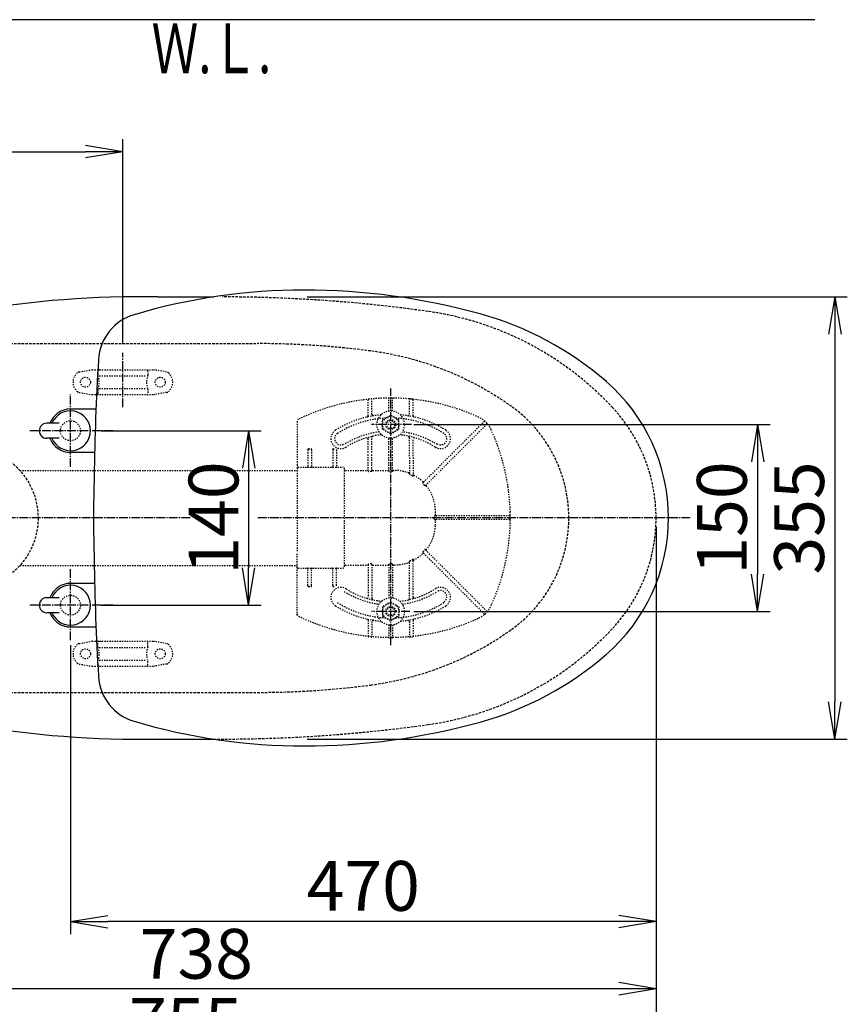
# Model space of a CAD drawing. Extents: x 1 to 2005, y 10 to 2810.
# Drawn here: x 589 to 1254, y 2020 to 2810 of the extents above; entities that cross this region are included whole.
import ezdxf
from ezdxf.enums import TextEntityAlignment as Align

# ---------------------------------------------------------------- set-up
doc = ezdxf.new("R2010")
doc.units = 0
for name, pattern in [('EXLTYPE1', [3, 2, -1]), ('EXLTYPE2', [2, 1, -1]), ('EXLTYPE3', [10, 7, -1, 1, -1])]:
    doc.linetypes.add(name, pattern=pattern)
doc.layers.get('0').update_dxf_attribs({"linetype": 'CONTINUOUS'})
doc.layers.get('DEFPOINTS').update_dxf_attribs({"linetype": 'CONTINUOUS'})
for name, color, linetype in [('タンク', 7, 'CONTINUOUS'), ('便器', 7, 'CONTINUOUS'), ('便座', 7, 'CONTINUOUS'), ('寸法', 7, 'CONTINUOUS'), ('ｱｼﾞｬｽﾀ-', 7, 'CONTINUOUS')]:
    doc.layers.add(name, color=color, linetype=linetype)
doc.styles.add('EXCADDIM1', font='monotxt', dxfattribs={"width": 0.84, "bigfont": 'extfont'})
doc.styles.add('EXCADDIM2', font='monotxt', dxfattribs={"width": 0.74, "bigfont": 'extfont'})
doc.styles.add('EXCADSTD', font='monotxt', dxfattribs={"bigfont": 'extfont'})
doc.styles.get("Standard").update_dxf_attribs({"font": 'monotxt', "bigfont": 'extfont'})
doc.dimstyles.new('ISO-25', dxfattribs={"dimtxt": 2.5, "dimasz": 2.5, "dimexe": 1.25, "dimexo": 0.625, "dimtad": 1, "dimtxsty": 'STANDARD', "dimcen": 2.5, "dimazin": 3, "dimtfac": 1, "dimtmove": 0, "dimatfit": 3})

# ---------------------------------------------------------------- blocks, each defined once
blk = doc.blocks.new('EX_NORM')
at = {"color": 0, "linetype": 'CONTINUOUS'}
for q in [(-1, 0.167), (-1, 0), (-1, -0.167)]:
    blk.add_line((0, 0), q, dxfattribs=at)
blk = doc.blocks.new('*D17')
at = {"layer": 'DEFPOINTS', "color": 0}
for p in [(1100, 2410), (345, 2399), (345, 1976)]:
    blk.add_point(p, dxfattribs=at)
at = {"layer": '便器', "color": 3, "linetype": 'CONTINUOUS'}
for p, q in [((1100, 2403), (1100, 1966)), ((345, 2392), (345, 1966)), ((1070, 1976), (375, 1976))]:
    blk.add_line(p, q, dxfattribs=at)
at = {"layer": '便器', "color": 3, "xscale": 30, "yscale": 30, "zscale": 30, "rotation": 180}
blk.add_blockref('EX_NORM', (345, 1976), dxfattribs=at)
at = {"layer": '便器', "color": 3, "xscale": 30, "yscale": 30, "zscale": 30}
blk.add_blockref('EX_NORM', (1100, 1976), dxfattribs=at)
at = {"layer": '便器', "color": 2, "insert": (722.5, 1999.5), "char_height": 40, "attachment_point": 5, "style": 'EXCADDIM1'}
blk.add_mtext('755', dxfattribs=at)
blk = doc.blocks.new('*D18')
at = {"layer": 'DEFPOINTS', "color": 0}
for p in [(1100, 2410), (630, 2347), (630, 2086)]:
    blk.add_point(p, dxfattribs=at)
at = {"layer": '便器', "color": 3, "linetype": 'CONTINUOUS'}
for p, q in [((630, 2307.9), (630, 2076)), ((1070, 2086), (660, 2086))]:
    blk.add_line(p, q, dxfattribs=at)
at = {"layer": '便器', "color": 3, "xscale": 30, "yscale": 30, "zscale": 30, "rotation": 180}
blk.add_blockref('EX_NORM', (630, 2086), dxfattribs=at)
at = {"layer": '便器', "color": 3, "xscale": 30, "yscale": 30, "zscale": 30}
blk.add_blockref('EX_NORM', (1100, 2086), dxfattribs=at)
at = {"layer": '便器', "color": 2, "insert": (865, 2109.5), "char_height": 40, "attachment_point": 5, "style": 'EXCADDIM1'}
blk.add_mtext('470', dxfattribs=at)
blk = doc.blocks.new('*D21')
at = {"layer": 'DEFPOINTS', "color": 0}
for p in [(362, 2410), (1100, 2410), (362, 2032)]:
    blk.add_point(p, dxfattribs=at)
at = {"layer": 'タンク', "color": 3, "linetype": 'CONTINUOUS'}
for p, q in [((362, 2403), (362, 2022)), ((1100, 2403), (1100, 2022)), ((1070, 2032), (392, 2032))]:
    blk.add_line(p, q, dxfattribs=at)
at = {"layer": 'タンク', "color": 3, "xscale": 30, "yscale": 30, "zscale": 30, "rotation": 180}
blk.add_blockref('EX_NORM', (362, 2032), dxfattribs=at)
at = {"layer": 'タンク', "color": 3, "xscale": 30, "yscale": 30, "zscale": 30}
blk.add_blockref('EX_NORM', (1100, 2032), dxfattribs=at)
at = {"layer": 'タンク', "color": 2, "insert": (731, 2055), "char_height": 40, "attachment_point": 5, "style": 'EXCADDIM1'}
blk.add_mtext('738', dxfattribs=at)
blk = doc.blocks.new('*D28')
at = {"layer": 'DEFPOINTS', "color": 0}
for p in [(887, 2485), (887, 2335), (1181.5, 2335)]:
    blk.add_point(p, dxfattribs=at)
at = {"layer": 'ｱｼﾞｬｽﾀ-', "color": 3, "linetype": 'CONTINUOUS'}
for p, q in [((905.5, 2485), (1191.5, 2485)), ((1181.5, 2455), (1181.5, 2365)), ((905.5, 2335), (1191.5, 2335))]:
    blk.add_line(p, q, dxfattribs=at)
at = {"layer": 'ｱｼﾞｬｽﾀ-', "color": 3, "xscale": 30, "yscale": 30, "zscale": 30}
for p, rotation in [((1181.5, 2485), 90), ((1181.5, 2335), 270)]:
    blk.add_blockref('EX_NORM', p, dxfattribs=dict(at, rotation=rotation))
at = {"layer": 'ｱｼﾞｬｽﾀ-', "color": 2, "insert": (1158, 2410), "char_height": 40, "attachment_point": 5, "rotation": 90, "style": 'EXCADDIM1'}
blk.add_mtext('150', dxfattribs=at)
blk = doc.blocks.new('*D29')
at = {"layer": 'DEFPOINTS', "color": 0}
for p in [(814.93, 2587.5), (814.93, 2232.5), (1243.5, 2232.5)]:
    blk.add_point(p, dxfattribs=at)
at = {"layer": 'ｱｼﾞｬｽﾀ-', "color": 3, "linetype": 'CONTINUOUS'}
for p, q in [((819.93, 2587.5), (1253.5, 2587.5)), ((1243.5, 2557.5), (1243.5, 2262.5)), ((819.93, 2232.5), (1253.5, 2232.5))]:
    blk.add_line(p, q, dxfattribs=at)
at = {"layer": 'ｱｼﾞｬｽﾀ-', "color": 3, "xscale": 30, "yscale": 30, "zscale": 30}
for p, rotation in [((1243.5, 2587.5), 90), ((1243.5, 2232.5), 270)]:
    blk.add_blockref('EX_NORM', p, dxfattribs=dict(at, rotation=rotation))
at = {"layer": 'ｱｼﾞｬｽﾀ-', "color": 2, "insert": (1220, 2410), "char_height": 40, "attachment_point": 5, "rotation": 90, "style": 'EXCADDIM1'}
blk.add_mtext('355', dxfattribs=at)
blk = doc.blocks.new('*D31')
at = {"layer": 'DEFPOINTS', "color": 0}
for p in [(647.63, 2480), (647.63, 2340), (773, 2340)]:
    blk.add_point(p, dxfattribs=at)
at = {"layer": 'ｱｼﾞｬｽﾀ-', "color": 3, "linetype": 'CONTINUOUS'}
for p, q in [((654.63, 2480), (783, 2480)), ((773, 2450), (773, 2370)), ((654.63, 2340), (783, 2340))]:
    blk.add_line(p, q, dxfattribs=at)
at = {"layer": 'ｱｼﾞｬｽﾀ-', "color": 3, "xscale": 30, "yscale": 30, "zscale": 30}
for p, rotation in [((773, 2480), 90), ((773, 2340), 270)]:
    blk.add_blockref('EX_NORM', p, dxfattribs=dict(at, rotation=rotation))
at = {"layer": 'ｱｼﾞｬｽﾀ-', "color": 2, "insert": (750, 2410), "char_height": 40, "attachment_point": 5, "rotation": 90, "style": 'EXCADDIM2'}
blk.add_mtext('140', dxfattribs=at)
blk = doc.blocks.new('*D34')
at = {"layer": 'DEFPOINTS', "color": 0}
for p in [(672, 2704), (672, 2542.6), (345, 2410)]:
    blk.add_point(p, dxfattribs=at)
at = {"layer": '寸法', "color": 3, "linetype": 'CONTINUOUS'}
for p, q in [((672, 2549.6), (672, 2714)), ((375, 2704), (642, 2704))]:
    blk.add_line(p, q, dxfattribs=at)
at = {"layer": '寸法', "color": 3, "xscale": 30, "yscale": 30, "zscale": 30, "rotation": 180}
blk.add_blockref('EX_NORM', (345, 2704), dxfattribs=at)
at = {"layer": '寸法', "color": 3, "xscale": 30, "yscale": 30, "zscale": 30}
blk.add_blockref('EX_NORM', (672, 2704), dxfattribs=at)
at = {"layer": '寸法', "color": 2, "insert": (508.5, 2727.5), "char_height": 40, "attachment_point": 5, "style": 'EXCADDIM1'}
blk.add_mtext('（327）', dxfattribs=at)

msp = doc.modelspace()

# ---------------------------------------------------------------- linework, layer by layer
at = {"layer": '便器', "color": 7, "linetype": 'CONTINUOUS'}
msp.add_line((1227.5, 2810), (345, 2810), dxfattribs=at)
at = {"layer": '便器', "color": 2, "linetype": 'CONTINUOUS'}
for p, q in [((700, 2587.5), (745.052, 2587.5)), ((700, 2232.5), (745.052, 2232.5))]:
    msp.add_line(p, q, dxfattribs=at)
at = {"layer": '便器', "color": 6, "linetype": 'EXLTYPE1'}
for p, q in [((443.784, 2550), (780, 2550)), ((443.784, 2270), (780, 2270))]:
    msp.add_line(p, q, dxfattribs=at)
at = {"layer": '便器', "color": 6, "linetype": 'EXLTYPE3'}
for p, q in [((672, 2499), (672, 2542.6)), ((630, 2451), (630, 2509.5)), ((664.3, 2480), (596.9, 2480)), ((630, 2312), (630, 2369.5)), ((664.3, 2340), (596.9, 2340))]:
    msp.add_line(p, q, dxfattribs=at)
at = {"layer": '便器', "color": 6, "linetype": 'EXLTYPE2'}
for p, q in [((636.894, 2527.212), (646.779, 2528.954)), ((647.3, 2529), (696.775, 2529)), ((652.037, 2528), (652.037, 2524.568)), ((653.037, 2524), (691.037, 2524)), ((692.037, 2528), (692.037, 2524.568)), ((707.18, 2527.212), (697.296, 2528.954)), ((652.037, 2513.432), (652.037, 2510)), ((653.037, 2514), (691.037, 2514)), ((692.037, 2513.432), (692.037, 2510)), ((636.894, 2510.788), (646.779, 2509.046)), ((647.3, 2509), (696.775, 2509)), ((707.18, 2510.788), (697.296, 2509.046)), ((636.894, 2309.212), (646.779, 2310.954)), ((647.3, 2311), (696.775, 2311)), ((652.037, 2306.568), (652.037, 2310)), ((692.037, 2306.568), (692.037, 2310)), ((707.18, 2309.212), (697.296, 2310.954)), ((653.037, 2306), (691.037, 2306)), ((636.894, 2292.788), (646.779, 2291.046)), ((652.037, 2292), (652.037, 2295.432)), ((653.037, 2296), (691.037, 2296)), ((692.037, 2292), (692.037, 2295.432)), ((707.18, 2292.788), (697.296, 2291.046)), ((647.3, 2291), (696.775, 2291))]:
    msp.add_line(p, q, dxfattribs=at)
for centre in [(642.037, 2519), (702.037, 2519), (642.037, 2301), (702.037, 2301)]:
    msp.add_circle(centre, 4, dxfattribs=at)
at = {"layer": '便器', "color": 2, "linetype": 'CONTINUOUS'}
for centre, start, end in [((686.137, 1787.62), 89.007106, 99.819474), ((686.137, 3032.38), 260.180526, 270.992894)]:
    msp.add_arc(centre, 800, start, end, dxfattribs=at)
at = {"layer": '便器', "color": 2, "linetype": 'EXLTYPE1'}
for centre, radius, start, end in [((750, 1387.5), 1200, 82.004546, 89.900471), ((882.14, 2328.265), 250, 42.931517, 82.004546), ((970, 2410), 130, 0, 42.931517), ((970, 2410), 130, 317.068483, 0), ((882.14, 2491.735), 250, 277.995454, 317.068483), ((750, 3432.5), 1200, 271.321902, 277.995454), ((750, 3432.5), 1200, 269.760464, 271.321902)]:
    msp.add_arc(centre, radius, start, end, dxfattribs=at)
at = {"layer": '便器', "color": 6, "linetype": 'EXLTYPE1'}
for centre, radius, start, end in [((780, 1850), 700, 82.533351, 90), ((838.477, 2296.184), 250, 54.38706, 82.533351), ((920, 2410), 110, 0, 54.38706), ((920, 2410), 110, 305.61294, 0), ((838.477, 2523.816), 250, 277.466649, 305.61294), ((780, 2970), 700, 270, 277.466649)]:
    msp.add_arc(centre, radius, start, end, dxfattribs=at)
at = {"layer": '便器', "color": 6, "linetype": 'EXLTYPE2'}
for centre, radius, start, end in [((642.037, 2519), 10, 131.321659, 228.678341), ((637.415, 2524.257), 3, 100, 131.321659), ((647.3, 2526), 3, 90, 100), ((653.037, 2528), 1, 90, 180), ((637.037, 2519), 16, 339.635865, 20.364135), ((691.037, 2528), 1, 0, 90), ((707.037, 2519), 16, 159.635865, 200.364135), ((696.775, 2526), 3, 80, 90), ((706.659, 2524.257), 3, 48.678341, 80), ((702.037, 2519), 10, 311.321659, 48.678341), ((637.415, 2513.743), 3, 228.678341, 260), ((647.3, 2512), 3, 260, 270), ((653.037, 2510), 1, 180, 270), ((655.157, 2509.3), 0.3, 270, 345.068583), ((691.037, 2510), 1, 270, 0), ((696.775, 2512), 3, 270, 280), ((706.659, 2513.743), 3, 280, 311.321659), ((642.037, 2301), 10, 131.321659, 228.678341), ((637.415, 2306.257), 3, 100, 131.321659), ((647.3, 2308), 3, 90, 100), ((653.037, 2310), 1, 90, 180), ((655.157, 2310.7), 0.3, 14.931417, 90), ((691.037, 2310), 1, 0, 90), ((696.775, 2308), 3, 80, 90), ((706.659, 2306.257), 3, 48.678341, 80), ((702.037, 2301), 10, 311.321659, 48.678341), ((637.037, 2301), 16, 339.635865, 20.364135), ((707.037, 2301), 16, 159.635865, 200.364135), ((637.415, 2295.743), 3, 228.678341, 260), ((706.659, 2295.743), 3, 280, 311.321659), ((647.3, 2294), 3, 260, 270), ((653.037, 2292), 1, 180, 270), ((691.037, 2292), 1, 270, 0), ((696.775, 2294), 3, 270, 280)]:
    msp.add_arc(centre, radius, start, end, dxfattribs=at)
at = {"layer": '便座', "color": 6, "linetype": 'CONTINUOUS'}
for p, q in [((630, 2497.501), (650.475, 2497.501)), ((621, 2486), (611, 2486)), ((621, 2474), (611, 2474)), ((649.367, 2462.501), (630, 2462.501)), ((649.367, 2357.501), (630, 2357.501)), ((621, 2346.002), (611, 2346.002)), ((621, 2334.002), (611, 2334.002)), ((630, 2322.501), (650.475, 2322.501))]:
    msp.add_line(p, q, dxfattribs=at)
at = {"layer": '便座', "color": 2, "linetype": 'EXLTYPE2'}
for centre in [(630, 2480.001), (630, 2340.001)]:
    msp.add_circle(centre, 8, dxfattribs=at)
at = {"layer": '便座', "color": 6, "linetype": 'CONTINUOUS'}
for centre, radius, start, end in [((817.5, 2113.001), 480, 90, 106.511925), ((817.5, 2063.001), 530, 74.521925, 90), ((692.445, 2534.856), 40, 106.511925, 176.456611), ((889.555, 2323.209), 260, 49.001046, 74.521925), ((2548.89, 2419.9), 1900, 176.464756, 179.299805), ((965, 2410.002), 145, 359.999687, 49.253174), ((630, 2480), 17.5, 89.999939, 159.948957), ((630, 2480), 16, 202.024313, 157.975687), ((611, 2480), 6, 90, 270), ((630, 2480), 17.5, 200.051043, 270.000076), ((1648.478, 2410.001), 1000, 178.088381, 181.911438), ((965, 2410), 145, 310.746826, 0.000313), ((2548.89, 2400.103), 1900, 180.700195, 183.535244), ((630, 2340.002), 17.5, 89.999924, 159.948957), ((630, 2340.002), 16, 202.024313, 157.975687), ((611, 2340.002), 6, 90, 270), ((630, 2340.002), 17.5, 200.051043, 270.000061), ((889.555, 2496.793), 260, 285.478075, 310.998954), ((692.445, 2285.146), 40, 183.543389, 253.488075), ((817.5, 2707.001), 480, 253.488075, 270), ((817.5, 2757.001), 530, 270, 285.478075)]:
    msp.add_arc(centre, radius, start, end, dxfattribs=at)
at = {"layer": 'ｱｼﾞｬｽﾀ-', "color": 6, "linetype": 'EXLTYPE3'}
for p, q in [((887, 2308), (887, 2514)), ((903.8, 2485), (871.6, 2485)), ((726, 2410), (345, 2410)), ((1127.4, 2410), (780, 2410)), ((902.3, 2335), (871.6, 2335))]:
    msp.add_line(p, q, dxfattribs=at)
at = {"layer": 'ｱｼﾞｬｽﾀ-', "color": 6, "linetype": 'EXLTYPE2'}
for p, q in [((885.5, 2495.897), (885.5, 2505.751)), ((888.5, 2495.897), (888.5, 2505.751)), ((902.546, 2505.542), (901.543, 2505.631)), ((869, 2492.077), (869, 2504.848)), ((872, 2493.079), (872, 2505.044)), ((902, 2493.079), (902, 2505.044)), ((905.555, 2505.238), (904.552, 2505.345)), ((905, 2492.077), (905, 2504.848)), ((880.506, 2488.756), (887, 2492.506)), ((893.494, 2488.756), (887, 2492.506)), ((812, 2487.565), (812, 2452.754)), ((880.506, 2481.244), (880.506, 2488.756)), ((893.494, 2481.244), (893.494, 2488.756)), ((923.425, 2448.8), (962.113, 2487.488)), ((964.234, 2485.367), (925.546, 2446.678)), ((872, 2462.706), (872, 2474.752)), ((887, 2477.494), (880.506, 2481.244)), ((885.5, 2462.706), (885.5, 2474.103)), ((887, 2477.494), (893.494, 2481.244)), ((888.5, 2462.706), (888.5, 2474.103)), ((902, 2459.672), (902, 2474.752)), ((869, 2462.706), (869, 2473.46)), ((905, 2459.672), (905, 2473.46)), ((820.5, 2464.754), (820.5, 2451.254)), ((821, 2465.604), (823, 2465.604)), ((823.5, 2464.754), (823.5, 2451.254)), ((840.5, 2464.754), (840.5, 2451.254)), ((841, 2465.604), (841.726, 2465.604)), ((843.5, 2464.754), (843.5, 2451.254)), ((869, 2447.858), (869, 2461.506)), ((872, 2447.858), (872, 2461.506)), ((885.5, 2447.858), (885.5, 2461.506)), ((888.5, 2447.858), (888.5, 2461.506)), ((902, 2458.472), (902, 2445.847)), ((905, 2458.472), (905, 2443.746)), ((812, 2452.754), (812, 2450.254)), ((812, 2450.254), (812, 2438.321)), ((812.5, 2450.754), (848.5, 2450.754)), ((589.485, 2448), (812, 2448)), ((850, 2371.254), (850, 2448.746)), ((850.5, 2448.246), (868.5, 2448.246)), ((871.5, 2447.291), (869.5, 2447.291)), ((872.5, 2448.246), (885, 2448.246)), ((888, 2447.291), (886, 2447.291)), ((889, 2448.246), (889.911, 2448.246)), ((922.576, 2447.951), (912.949, 2438.324)), ((914.925, 2436.058), (924.697, 2445.83)), ((812, 2438.321), (812, 2382.187)), ((936.252, 2411.754), (922.591, 2411.754)), ((982.497, 2411.754), (937.452, 2411.754)), ((982.997, 2411.257), (982.988, 2412.26)), ((936.252, 2408.754), (922.591, 2408.754)), ((982.497, 2408.754), (937.452, 2408.754)), ((982.988, 2408.248), (982.997, 2409.251)), ((812, 2370.254), (812, 2382.187)), ((922.576, 2372.557), (912.949, 2382.184)), ((914.925, 2384.45), (924.697, 2374.678)), ((589.485, 2372), (812, 2372)), ((850.5, 2372.262), (868.5, 2372.262)), ((869, 2372.65), (869, 2346.54)), ((871.5, 2373.216), (869.5, 2373.216)), ((872, 2372.65), (872, 2345.5)), ((872.5, 2372.262), (885, 2372.262)), ((885.5, 2372.65), (885.5, 2345.897)), ((888, 2373.216), (886, 2373.216)), ((888.5, 2372.65), (888.5, 2345.897)), ((889, 2372.262), (889.911, 2372.262)), ((902, 2345.248), (902, 2374.66)), ((905, 2346.54), (905, 2376.761)), ((923.425, 2371.708), (962.113, 2333.02)), ((964.234, 2335.141), (925.546, 2373.829)), ((812, 2367.754), (812, 2370.254)), ((812, 2331.692), (812, 2367.754)), ((812.5, 2369.754), (848.5, 2369.754)), ((820.5, 2355.754), (820.5, 2369.254)), ((823.5, 2355.754), (823.5, 2369.254)), ((840.5, 2355.754), (840.5, 2369.254)), ((843.5, 2355.754), (843.5, 2369.254)), ((821, 2354.904), (823, 2354.904)), ((841, 2354.904), (841.726, 2354.904)), ((887, 2342.506), (880.506, 2338.756)), ((887, 2342.506), (893.494, 2338.756)), ((880.506, 2338.756), (880.506, 2331.244)), ((893.494, 2338.756), (893.494, 2331.244)), ((869, 2327.923), (869, 2315.152)), ((872, 2326.921), (872, 2314.956)), ((880.506, 2331.244), (887, 2327.494)), ((885.5, 2324.103), (885.5, 2314.249)), ((893.494, 2331.244), (887, 2327.494)), ((888.5, 2324.103), (888.5, 2314.249)), ((902, 2326.921), (902, 2314.956)), ((905, 2327.923), (905, 2315.152))]:
    msp.add_line(p, q, dxfattribs=at)
at = {"layer": 'ｱｼﾞｬｽﾀ-', "color": 6, "linetype": 'EXLTYPE2', "flags": 128}
for points in [[(869, 2447.858), (869.069, 2447.572), (869.225, 2447.386), (869.443, 2447.295), (869.5, 2447.291)], [(871.5, 2447.291), (871.719, 2447.349), (871.907, 2447.53), (871.998, 2447.807), (872, 2447.858)], [(885.5, 2447.858), (885.569, 2447.572), (885.725, 2447.386), (885.943, 2447.295), (886, 2447.291)], [(888, 2447.291), (888.241, 2447.362), (888.415, 2447.544), (888.499, 2447.829), (888.5, 2447.858)], [(902.5, 2444.822), (902.245, 2445.142), (902.063, 2445.519), (902.004, 2445.77), (902, 2445.847)], [(905, 2443.746), (904.975, 2443.591), (904.926, 2443.525), (904.86, 2443.504), (904.771, 2443.526), (904.607, 2443.642), (904.5, 2443.755)], [(912.903, 2437.571), (912.782, 2437.809), (912.8, 2438.084), (912.949, 2438.324)], [(914.925, 2436.058), (914.711, 2435.923), (914.485, 2435.913), (914.303, 2436.013), (914.243, 2436.083)], [(922.591, 2411.754), (922.317, 2411.69), (922.11, 2411.509), (922.036, 2411.305), (922.034, 2411.254)], [(922.034, 2409.254), (922.106, 2409.006), (922.303, 2408.825), (922.591, 2408.754)], [(912.903, 2382.937), (912.782, 2382.699), (912.8, 2382.424), (912.949, 2382.184)], [(914.925, 2384.45), (914.711, 2384.585), (914.485, 2384.595), (914.303, 2384.494), (914.243, 2384.425)], [(869, 2372.65), (869.069, 2372.936), (869.225, 2373.122), (869.443, 2373.213), (869.5, 2373.216)], [(871.5, 2373.216), (871.719, 2373.158), (871.907, 2372.978), (871.998, 2372.701), (872, 2372.65)], [(885.5, 2372.65), (885.569, 2372.936), (885.725, 2373.122), (885.943, 2373.213), (886, 2373.216)], [(888, 2373.216), (888.241, 2373.146), (888.415, 2372.964), (888.499, 2372.679), (888.5, 2372.65)], [(902.5, 2375.685), (902.245, 2375.366), (902.063, 2374.988), (902.004, 2374.737), (902, 2374.66)], [(905, 2376.761), (904.975, 2376.917), (904.926, 2376.983), (904.86, 2377.004), (904.771, 2376.982), (904.607, 2376.866), (904.5, 2376.752)]]:
    msp.add_lwpolyline(points, dxfattribs=at)
at = {"layer": 'ｱｼﾞｬｽﾀ-', "color": 6, "linetype": 'EXLTYPE2'}
for centre, radius in [((887, 2485), 11), ((887, 2485), 6.5), ((887, 2485), 4), ((887, 2485), 3.25), ((887, 2335), 11), ((887, 2335), 6.5), ((887, 2335), 4), ((887, 2335), 3.25)]:
    msp.add_circle(centre, radius, dxfattribs=at)
at = {"layer": 'ｱｼﾞｬｽﾀ-', "color": 6, "linetype": 'EXLTYPE1'}
msp.add_circle((547, 2410), 57, dxfattribs=at)
at = {"layer": 'ｱｼﾞｬｽﾀ-', "color": 6, "linetype": 'EXLTYPE2'}
for centre, radius, start, end in [((887, 2336.254), 170, 65.416346, 115.754999), ((871.5, 2505.044), 0.5, 0.000005, 95.246761), ((886, 2505.751), 0.5, 90.33804, 180.00001), ((888, 2505.751), 0.5, 0.000005, 89.661961), ((902.5, 2505.044), 0.5, 84.753241, 180.00001), ((887, 2336.254), 170, 84.073937, 84.753241), ((869.5, 2504.848), 0.5, 95.926064, 180.00001), ((904.5, 2504.848), 0.5, 0.000005, 84.073937), ((887, 2410.254), 83, 95.291289, 122.230953), ((887, 2410.254), 80, 92.835933, 122.230953), ((868, 2492.077), 1, 283.072888, 0.000005), ((873, 2493.079), 1, 180.00001, 279.594085), ((887, 2410.254), 80, 57.769051, 87.164067), ((887, 2410.254), 83, 57.769051, 84.708711), ((901, 2493.079), 1, 260.40593, 0.000005), ((906, 2492.077), 1, 180, 256.92711), ((949.403, 2472.657), 20, 47.939534, 65.416344), ((814, 2487.565), 2, 115.755005, 180.00001), ((962.467, 2487.135), 0.5, 47.939532, 134.999989), ((949.403, 2472.657), 20, 42.060461, 47.939532), ((963.881, 2485.72), 0.5, 315, 42.060461), ((949.403, 2472.657), 20, 24.583659, 42.060461), ((847, 2473.697), 8, 122.230953, 302.230969), ((847, 2473.697), 5, 122.230953, 302.230969), ((887, 2409.746), 70, 97.634772, 122.230953), ((887, 2410.254), 67, 96.326579, 122.230953), ((868, 2473.46), 1, 0.000005, 106.731014), ((873, 2474.752), 1, 102.246694, 180.00001), ((887, 2410.254), 67, 57.769051, 83.673421), ((887, 2409.746), 70, 57.769051, 82.365228), ((901, 2474.752), 1, 0.000005, 77.753307), ((906, 2473.46), 1, 73.268988, 180.00001), ((927, 2473.697), 8, 237.769051, 57.769051), ((927, 2473.697), 5, 237.769051, 57.769051), ((813, 2410.254), 170, 0.676074, 24.583663), ((842.069, 2464.754), 1.431, 359.984487, 6.280569), ((812.5, 2450.254), 0.5, 90.000001, 180.00001), ((820, 2451.254), 0.5, 270.000009, 359.999991), ((824, 2451.254), 0.5, 180, 270.000003), ((840, 2451.254), 0.5, 270.000009, 359.999991), ((844, 2451.254), 0.5, 180, 270.000003), ((848.5, 2449.254), 1.5, 0.000005, 90.000001), ((850.5, 2448.746), 0.5, 180.004322, 269.995679), ((889.911, 2415.254), 32.992, 69.75525, 89.999997), ((901.5, 2446.677), 0.5, 249.755377, 359.998284), ((890.53, 2419.979), 27.577, 59.562837, 64.274026), ((905.5, 2444.897), 0.5, 180.000534, 242.262487), ((889.911, 2415.254), 32.992, 45.894128, 62.259941), ((913.221, 2439.303), 0.5, 225.893031, 314.999044), ((892.45, 2417.792), 28.451, 40.006326, 44.04026), ((915.924, 2436.35), 0.5, 135.000877, 219.041771), ((889.911, 2415.254), 32.992, 2.046712, 39.040453), ((770.77, 2410.254), 151.268, 359.621247, 0.378784), ((750, 2410.254), 172.992, 0.660515, 2.046716), ((923.481, 2412.254), 0.5, 180.659463, 269.998998), ((982.497, 2411.254), 0.5, 0.338035, 89.999997), ((983.221, 2415.458), 0.3, 181.751033, 224.999998), ((983.221, 2415.458), 0.3, 181.751032, 225.000011), ((813, 2410.254), 170, 359.661969, 0.338035), ((889.911, 2405.254), 32.992, 320.959547, 357.953288), ((750, 2410.254), 172.992, 357.953284, 359.339485), ((923.481, 2408.254), 0.5, 90.000947, 179.34058), ((813, 2410.254), 170, 335.416341, 359.323929), ((982.497, 2409.254), 0.5, 269.999999, 359.661969), ((983.221, 2405.05), 0.3, 135.000002, 178.248967), ((889.911, 2405.254), 32.992, 297.740059, 314.105872), ((913.221, 2381.205), 0.5, 45.000956, 134.106969), ((892.45, 2402.715), 28.451, 315.95974, 319.993674), ((915.924, 2384.158), 0.5, 140.958229, 224.999123), ((848.5, 2371.254), 1.5, 269.999999, 359.999995), ((850.5, 2371.762), 0.5, 90.004321, 179.995678), ((889.911, 2405.254), 32.992, 270.000003, 290.24475), ((901.5, 2373.831), 0.5, 0.001716, 110.244623), ((890.53, 2400.529), 27.577, 295.725974, 300.437163), ((905.5, 2375.611), 0.5, 117.737513, 179.999466), ((812.5, 2370.254), 0.5, 179.99999, 269.999999), ((820, 2369.254), 0.5, 0.000009, 89.999991), ((824, 2369.254), 0.5, 89.999997, 180), ((840, 2369.254), 0.5, 0.000009, 89.999991), ((844, 2369.254), 0.5, 89.999997, 180), ((842.069, 2355.753), 1.431, 353.719431, 0.015513), ((847, 2346.303), 8, 57.769031, 237.769047), ((887, 2410.254), 70, 237.769047, 262.365228), ((887, 2409.746), 67, 237.769047, 263.673421), ((887, 2409.746), 67, 276.326579, 302.230949), ((887, 2410.254), 70, 277.634772, 302.230949), ((927, 2346.303), 8, 302.230949, 122.230949), ((927, 2346.811), 5, 302.230949, 122.230949), ((887, 2409.746), 83, 237.769047, 264.708711), ((887, 2409.746), 80, 237.769047, 267.164067), ((868, 2346.54), 1, 253.268986, 359.999995), ((873, 2345.248), 1, 179.99999, 257.753306), ((887, 2409.746), 80, 272.835933, 302.230949), ((887, 2409.746), 83, 275.291289, 302.230949), ((901, 2345.248), 1, 282.246693, 359.999995), ((906, 2346.54), 1, 179.99999, 286.731012), ((949.403, 2347.851), 20, 317.939539, 335.416341), ((814, 2332.943), 2, 179.99999, 244.244995), ((949.403, 2347.851), 20, 294.583656, 312.060466), ((962.467, 2333.373), 0.5, 225.000011, 312.060468), ((949.403, 2347.851), 20, 312.060468, 317.939539), ((963.881, 2334.787), 0.5, 317.939539, 45), ((887, 2484.254), 170, 244.244995, 294.58366), ((868, 2327.923), 1, 359.999995, 76.927112), ((873, 2326.921), 1, 80.405915, 179.99999), ((901, 2326.921), 1, 359.999995, 99.59407), ((906, 2327.923), 1, 103.07289, 180), ((869.5, 2315.152), 0.5, 179.99999, 264.073936), ((871.5, 2314.956), 0.5, 264.753239, 359.999995), ((886, 2314.249), 0.5, 179.99999, 269.66196), ((888, 2314.249), 0.5, 270.338039, 359.999995), ((902.5, 2314.956), 0.5, 179.99999, 275.246759), ((887, 2483.746), 170, 275.246759, 275.926063), ((904.5, 2315.152), 0.5, 275.926063, 359.999995)]:
    msp.add_arc(centre, radius, start, end, dxfattribs=at)
for centre, major_axis, ratio, start_param, end_param in [((821, 2464.754), (0, 0.85), 0.588236, 6.2831821, 7.8539639), ((823, 2464.754), (0, 0.85), 0.588235, 4.712388, 6.283185), ((841, 2464.754), (0, 0.85), 0.588236, 6.2831821, 7.8539639), ((868.5, 2448.746), (-0.5, 0), 0.999969, 1.5707964, 3.1415927), ((872.5, 2448.746), (0.5, 0), 0.999969, 3.1415927, 4.712389), ((885, 2448.746), (-0.5, 0), 0.999969, 1.5707964, 3.1415927), ((889, 2448.746), (0.5, 0), 0.999969, 3.1415927, 4.712389), ((868.5, 2371.762), (0.5, 0), 0.999969, 6.2831852, 7.8539816), ((872.5, 2371.762), (-0.5, 0), 0.999969, 4.712389, 6.2831852), ((885, 2371.762), (0.5, 0), 0.999969, 6.2831852, 7.8539816), ((889, 2371.762), (-0.5, 0), 0.999969, 4.712389, 6.2831852), ((821, 2355.754), (0, -0.85), 0.588236, 4.7124068, 6.2831885), ((823, 2355.754), (0, -0.85), 0.588235, 0.0000003, 1.5707973), ((841, 2355.754), (0, -0.85), 0.588236, 4.7124068, 6.2831885)]:
    msp.add_ellipse(centre, major_axis=major_axis, ratio=ratio, start_param=start_param, end_param=end_param, dxfattribs=at)

# ---------------------------------------------------------------- texts
at = {"layer": '便器', "color": 2, "linetype": 'CONTINUOUS', "style": 'EXCADSTD', "width": 0.969231}
msp.add_text('Ｗ.Ｌ.', height=40, dxfattribs=at).set_placement((695.087, 2767.046), (791.087, 2767.046), align=Align.FIT)
msp.add_text('Ｗ.Ｌ.', height=40, dxfattribs=at).set_placement((695.087, 2767.046), (791.087, 2767.046), align=Align.FIT)

# ---------------------------------------------------------------- dimensions: what is measured, and where the dimension line sits
at = {"layer": 'タンク', "color": 3, "linetype": 'CONTINUOUS'}
dim = msp.add_linear_dim(base=(362, 2032), p1=(1100, 2410), p2=(362, 2410), dimstyle='ISO-25', override={"dimtxt": 40, "dimasz": 30, "dimexe": 10, "dimexo": 7, "dimgap": 0, "dimtad": 1, "dimjust": 0, "dimtih": 0, "dimtoh": 0, "dimdec": 1, "dimzin": 8, "dimlunit": 2, "dimtxsty": 'EXCADDIM1', "dimblk1": 'EX_NORM', "dimblk2": 'EX_NORM', "dimsah": 1, "dimse1": 0, "dimse2": 0, "dimclrd": 3, "dimclre": 3, "dimclrt": 2, "dimtmove": 2}, dxfattribs=at)
dim.commit()
dim.dimension.update_dxf_attribs({"geometry": '*D21', "text_midpoint": (731, 2055), "dimtype": 160})
at = {"layer": '便器', "color": 3, "linetype": 'CONTINUOUS'}
for base, p2, override, picture, middle in [((345, 1976), (345, 2399), {"dimtxt": 40, "dimasz": 30, "dimexe": 10, "dimexo": 7, "dimgap": 0, "dimtad": 1, "dimjust": 0, "dimtih": 0, "dimtoh": 0, "dimdec": 1, "dimzin": 8, "dimlunit": 2, "dimtxsty": 'EXCADDIM1', "dimblk1": 'EX_NORM', "dimblk2": 'EX_NORM', "dimsah": 1, "dimse1": 0, "dimse2": 0, "dimclrd": 3, "dimclre": 3, "dimclrt": 2, "dimtmove": 2}, '*D17', (722.5, 1999.5)), ((630, 2086), (630, 2347), {"dimtxt": 40, "dimasz": 30, "dimexe": 10, "dimexo": 39.100001, "dimgap": 0, "dimtad": 1, "dimjust": 0, "dimtih": 0, "dimtoh": 0, "dimdec": 1, "dimzin": 8, "dimlunit": 2, "dimtxsty": 'EXCADDIM1', "dimblk1": 'EX_NORM', "dimblk2": 'EX_NORM', "dimsah": 1, "dimse1": 1, "dimse2": 0, "dimclrd": 3, "dimclre": 3, "dimclrt": 2, "dimtmove": 2}, '*D18', (865, 2109.5))]:
    dim = msp.add_linear_dim(base=base, p1=(1100, 2410), p2=p2, dimstyle='ISO-25', override=override, dxfattribs=at)
    dim.commit()
    dim.dimension.update_dxf_attribs({"geometry": picture, "text_midpoint": middle, "dimtype": 160})
at = {"layer": '寸法', "color": 3, "linetype": 'CONTINUOUS'}
dim = msp.add_linear_dim(base=(672, 2704), p1=(345, 2410), p2=(672, 2542.6), text='（327）', dimstyle='ISO-25', override={"dimtxt": 40, "dimasz": 30, "dimexe": 10, "dimexo": 7, "dimgap": 0, "dimtad": 1, "dimjust": 0, "dimtih": 0, "dimtoh": 0, "dimdec": 0, "dimzin": 0, "dimlunit": 2, "dimtxsty": 'EXCADDIM1', "dimblk1": 'EX_NORM', "dimblk2": 'EX_NORM', "dimsah": 1, "dimse1": 1, "dimse2": 0, "dimclrd": 3, "dimclre": 3, "dimclrt": 2, "dimtmove": 2}, dxfattribs=at)
dim.commit()
dim.dimension.update_dxf_attribs({"geometry": '*D34', "text_midpoint": (508.5, 2727.5), "dimtype": 160})
at = {"layer": 'ｱｼﾞｬｽﾀ-', "color": 3, "linetype": 'CONTINUOUS'}
for base, p1, p2, override, picture, middle in [((1243.5, 2232.5), (814.927, 2587.5), (814.927, 2232.5), {"dimtxt": 40, "dimasz": 30, "dimexe": 10, "dimexo": 5, "dimgap": 0, "dimtad": 1, "dimjust": 0, "dimtih": 0, "dimtoh": 0, "dimdec": 2, "dimzin": 8, "dimlunit": 2, "dimtxsty": 'EXCADDIM1', "dimblk1": 'EX_NORM', "dimblk2": 'EX_NORM', "dimsah": 1, "dimse1": 0, "dimse2": 0, "dimclrd": 3, "dimclre": 3, "dimclrt": 2, "dimtmove": 2}, '*D29', (1220, 2410)), ((773, 2340), (647.629, 2480), (647.629, 2340), {"dimtxt": 40, "dimasz": 30, "dimexe": 10, "dimexo": 7, "dimgap": 0, "dimtad": 1, "dimjust": 0, "dimtih": 0, "dimtoh": 0, "dimdec": 1, "dimzin": 8, "dimlunit": 2, "dimtxsty": 'EXCADDIM2', "dimblk1": 'EX_NORM', "dimblk2": 'EX_NORM', "dimsah": 1, "dimse1": 0, "dimse2": 0, "dimclrd": 3, "dimclre": 3, "dimclrt": 2, "dimtmove": 2}, '*D31', (750, 2410))]:
    dim = msp.add_linear_dim(base=base, p1=p1, p2=p2, angle=90, dimstyle='ISO-25', override=override, dxfattribs=at)
    dim.commit()
    dim.dimension.update_dxf_attribs({"geometry": picture, "text_midpoint": middle, "dimtype": 160})
dim = msp.add_linear_dim(base=(1181.5, 2335), p1=(887, 2485), p2=(887, 2335), angle=90, text='150', dimstyle='ISO-25', override={"dimtxt": 40, "dimasz": 30, "dimexe": 10, "dimexo": 18.5, "dimgap": 0, "dimtad": 1, "dimjust": 0, "dimtih": 0, "dimtoh": 0, "dimdec": 2, "dimzin": 8, "dimlunit": 2, "dimtxsty": 'EXCADDIM1', "dimblk1": 'EX_NORM', "dimblk2": 'EX_NORM', "dimsah": 1, "dimse1": 0, "dimse2": 0, "dimclrd": 3, "dimclre": 3, "dimclrt": 2, "dimtmove": 2}, dxfattribs=at)
dim.commit()
dim.dimension.update_dxf_attribs({"geometry": '*D28', "text_midpoint": (1158, 2410), "dimtype": 160})

doc.saveas('drawing.dxf')
